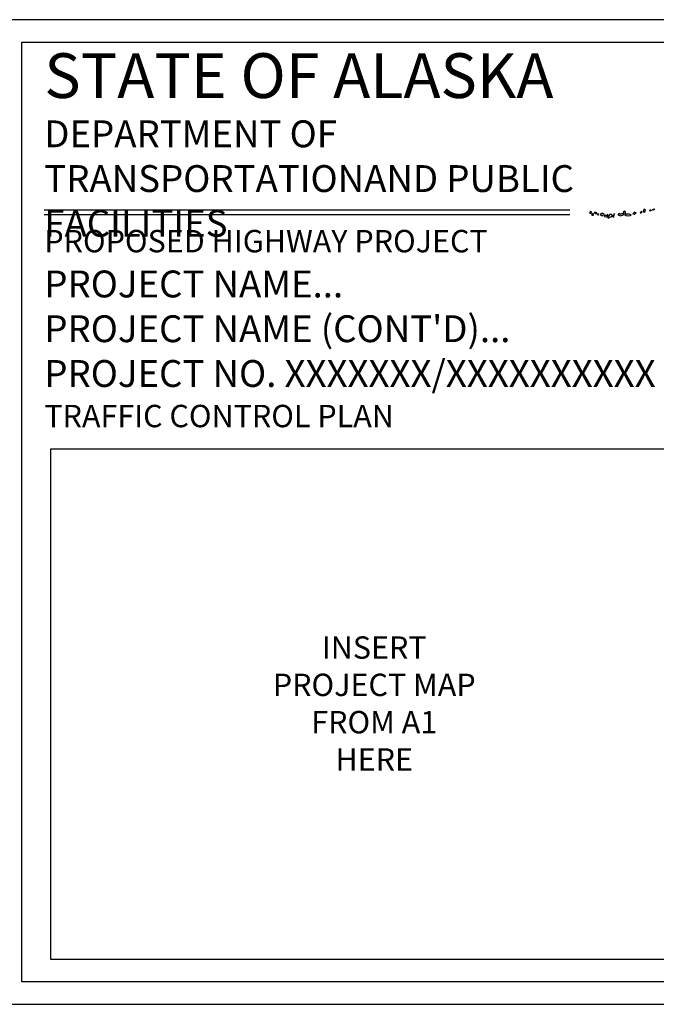
# Model space of a CAD drawing. Units: feet. Extents: x -7.6 to 39.3, y 0 to 22.
# Drawn here: x 1.9 to 16.2, y 0 to 22 of the extents above; entities that cross this region are included whole.
import ezdxf
from ezdxf import colors
from ezdxf.entities.mleader import LeaderData, LeaderLine
from ezdxf.math import Vec2, Vec3

# ---------------------------------------------------------------- set-up
doc = ezdxf.new("R2010")
doc.units = ezdxf.units.FT
doc.header["$MEASUREMENT"] = 0
doc.layers.add('C-ANNO-NOTE-NPLT', color=5, linetype='Continuous', plot=False)
doc.layers.add('C-ANNO-NPLT', color=251, linetype='Continuous', plot=False)
for name, color, linetype in [('C-ANNO-T175', 6, 'Continuous'), ('C-ANNO-TEXT-T500', 9, 'Continuous'), ('C-ANNO-TEXT-TN10', 7, 'Continuous'), ('C-ANNO-TEXT-TN60', 6, 'Continuous'), ('C-DETL-LW03', 3, 'Continuous'), ('C-DETL-LW05', 5, 'Continuous'), ('C-DETL-LW07', 7, 'Continuous')]:
    doc.layers.add(name, color=color, linetype=linetype)
doc.styles.add('AR500', font='arial.ttf', dxfattribs={"height": 0.5})
doc.styles.add('TN1000', font='times.ttf', dxfattribs={"height": 1})
doc.styles.add('TN600-W.85', font='times.ttf', dxfattribs={"width": 0.85, "height": 0.6})

msp = doc.modelspace()

# ---------------------------------------------------------------- linework, layer by layer
at = {"layer": 'C-ANNO-NPLT'}
for points in [[(34, 0), (34, 22), (0, 22), (0, 0)], [(2.647, 12.415), (16.777, 12.415), (16.777, 1), (2.647, 1)]]:
    msp.add_lwpolyline(points, close=True, dxfattribs=at)
at = {"layer": 'C-DETL-LW03'}
for points in [[(2.5, 17.75), (14.25, 17.75)], [(2.5, 17.65), (14.25, 17.65)]]:
    msp.add_lwpolyline(points, dxfattribs=at)
at = {"layer": 'C-DETL-LW05'}
for points in [[(14.737, 17.699), (14.711, 17.715), (14.69, 17.694), (14.716, 17.673), (14.737, 17.699)], [(14.758, 17.663), (14.732, 17.642), (14.753, 17.632), (14.779, 17.632), (14.779, 17.663), (14.758, 17.663)], [(14.852, 17.684), (14.826, 17.694), (14.794, 17.694), (14.815, 17.673), (14.852, 17.673), (14.852, 17.684)], [(14.894, 17.647), (14.873, 17.668), (14.862, 17.637), (14.883, 17.637), (14.894, 17.647)], [(15.014, 17.647), (14.987, 17.668), (14.961, 17.668), (14.925, 17.647), (14.961, 17.626), (14.987, 17.616), (15.003, 17.647), (15.014, 17.647)], [(15.107, 17.637), (15.092, 17.647), (15.066, 17.626), (15.019, 17.626), (15.024, 17.606), (15.066, 17.595), (15.102, 17.616), (15.107, 17.637)], [(15.175, 17.647), (15.149, 17.647), (15.134, 17.647), (15.128, 17.616), (15.097, 17.585), (15.102, 17.564), (15.16, 17.595), (15.191, 17.616), (15.175, 17.647)], [(15.243, 17.673), (15.212, 17.632), (15.201, 17.611), (15.227, 17.59), (15.238, 17.632), (15.238, 17.663), (15.243, 17.673)], [(15.452, 17.663), (15.405, 17.663), (15.373, 17.647), (15.342, 17.668), (15.321, 17.637), (15.384, 17.616), (15.436, 17.637), (15.473, 17.647), (15.509, 17.626), (15.546, 17.616), (15.593, 17.626), (15.619, 17.637), (15.572, 17.658), (15.525, 17.658), (15.493, 17.658), (15.493, 17.668), (15.493, 17.699), (15.478, 17.72), (15.436, 17.699), (15.447, 17.679), (15.452, 17.663)], [(15.692, 17.699), (15.655, 17.663), (15.686, 17.653), (15.728, 17.684), (15.707, 17.694), (15.692, 17.699)], [(15.838, 17.715), (15.817, 17.684), (15.838, 17.684), (15.864, 17.705), (15.838, 17.715)], [(15.895, 17.726), (15.885, 17.705), (15.932, 17.705), (15.926, 17.726), (15.937, 17.746), (15.906, 17.767), (15.895, 17.736), (15.895, 17.726)], [(16.026, 17.735), (16.044, 17.753), (16.056, 17.753), (16.062, 17.735), (16.044, 17.723), (16.026, 17.735)], [(16.092, 17.753), (16.123, 17.771), (16.141, 17.753), (16.092, 17.741), (16.092, 17.753)]]:
    msp.add_lwpolyline(points, dxfattribs=at)
at = {"layer": 'C-DETL-LW07'}
msp.add_lwpolyline([(2, 0.5), (2, 21.5), (33.5, 21.5), (33.5, 0.5)], close=True, dxfattribs=at)

# ---------------------------------------------------------------- texts
at = {"layer": 'C-ANNO-T175', "insert": (2.5, 16.395), "char_height": 0.5, "attachment_point": 1, "style": 'AR500'}
msp.add_mtext_dynamic_manual_height_columns("{\\fArial|b1|i0|c0|p34;\\H1.2x;PROJECT NAME...\\PPROJECT NAME (CONT'D)...\\PPROJECT NO. XXXXXXX/XXXXXXXXXX\\C9;\\P\\fArial|b0|i0|c0|p34;\\H0.83333x;TRAFFIC CONTROL PLAN}", width=22, gutter_width=1, heights=[0], dxfattribs=at)
at = {"layer": 'C-ANNO-TEXT-T500', "insert": (2.5, 17.302), "char_height": 0.5, "width": 10.94441, "attachment_point": 1, "style": 'AR500'}
msp.add_mtext('PROPOSED HIGHWAY PROJECT', dxfattribs=at)
at = {"layer": 'C-ANNO-TEXT-TN10', "insert": (2.5, 21.25), "char_height": 1, "width": 13.20764, "attachment_point": 1, "style": 'TN1000'}
msp.add_mtext('STATE OF ALASKA', dxfattribs=at)
at = {"layer": 'C-ANNO-TEXT-TN60', "insert": (2.5, 19.75), "char_height": 0.6, "width": 13.76, "attachment_point": 1, "style": 'TN600-W.85'}
msp.add_mtext('DEPARTMENT OF TRANSPORTATION\\PAND PUBLIC FACILITIES', dxfattribs=at)

# ---------------------------------------------------------------- leaders
at = {"layer": 'C-ANNO-NOTE-NPLT'}
ml = msp.add_multileader_mtext('Standard', dxfattribs=at)
ml.set_content('INSERT\\PPROJECT MAP FROM A1\\PHERE', color=256, style='AR500')
ml.set_leader_properties()
ml.build(insert=Vec2(0, 0))
ml.multileader.update_dxf_attribs({"text_right_attachment_type": 3, "dogleg_length": 0.1, "arrow_head_size": 0.5})
ctx = ml.context
ctx.base_point, ctx.char_height, ctx.arrow_head_size, ctx.landing_gap_size, ctx.plane_origin = Vec3(7.233, 7.971), 0.5, 0.5, 0.2, Vec3(2.647, 12.415)
ctx.right_attachment, ctx.text_align_type = 3, 1
notes = []
notes.append((ctx, [(0, (0, 0, 0), (0, 0), (1, 0), 1, [])]))
ctx.mtext.insert, ctx.mtext.width, ctx.mtext.alignment, ctx.mtext.flow_direction = Vec3(9.875, 8.221), 5.5135, 2, 5
for ctx, leaders in notes:
    for number, flags, end, landing, length, lines in leaders:
        leader = LeaderData()
        leader.index, (leader.has_last_leader_line, leader.has_dogleg_vector, leader.attachment_direction) = number, flags
        leader.last_leader_point, leader.dogleg_vector, leader.dogleg_length = Vec3(end), Vec3(landing), length
        for number, points, colour, breaks in lines:
            line = LeaderLine()
            line.index, line.vertices, line.color, line.breaks = number, Vec3.list(points), colors.encode_raw_color(colour), breaks
            leader.lines.append(line)
        ctx.leaders.append(leader)

doc.saveas('drawing.dxf')
